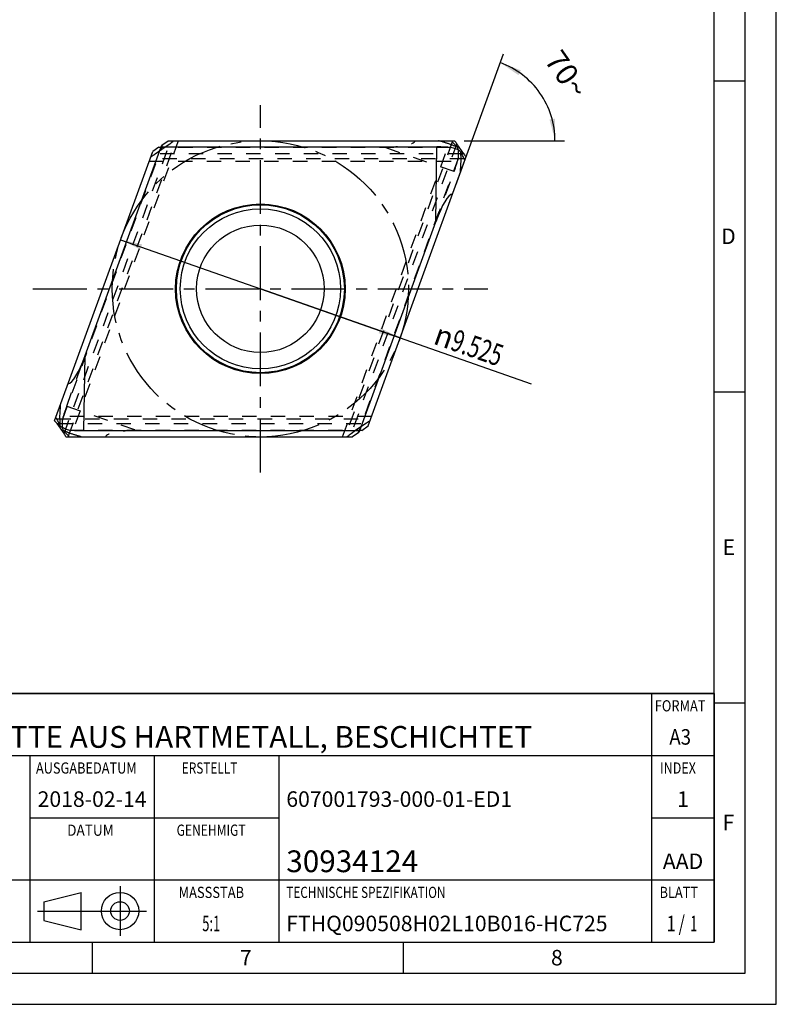
# Model space of a CAD drawing. Units: millimetres. Extents: x 0 to 420, y 0 to 297.
# Drawn here: x 298 to 420, y 0 to 158 of the extents above; entities that cross this region are included whole.
import ezdxf

# ---------------------------------------------------------------- set-up
doc = ezdxf.new("R2010")
doc.units = ezdxf.units.MM
doc.header["$LTSCALE"] = 23.1
for name, pattern in [('CENTER', [0.6, 0.375, -0.075, 0.075, -0.075]), ('DOT', [0.2, 0.1, -0.1]), ('HIDDEN', [0.2, 0.1, -0.1])]:
    doc.linetypes.add(name, pattern=pattern)
doc.layers.get('0').update_dxf_attribs({"linetype": 'CONTINUOUS'})
for name, color, linetype in [('30934124_AXIS', 7, 'CONTINUOUS'), ('30934124_CL', 7, 'CONTINUOUS'), ('30934124_HL', 7, 'CONTINUOUS'), ('607001793-000-01-ED1_CL', 7, 'CONTINUOUS'), ('607001793-000-01-ED1_DIM', 7, 'CONTINUOUS'), ('607001793-000-01-ED1_FORMAT', 7, 'CONTINUOUS'), ('COLLECTION19', 7, 'CONTINUOUS'), ('DEFAULT_2', 6, 'HIDDEN')]:
    doc.layers.add(name, color=color, linetype=linetype)
doc.styles.get("Standard").update_dxf_attribs({"font": 'TXT.SHX', "width": 0.7})
doc.styles.add('TEXTSTYLE_2', font='gdt', dxfattribs={"width": 0.7})
doc.dimstyles.new('DIMSTYLE_4', dxfattribs={"dimtxt": 3.5, "dimasz": 3.5, "dimexe": 1.5, "dimexo": 1.5, "dimgap": 3.5, "dimtad": 1, "dimdec": 1, "dimlfac": 0.2, "dimdsep": 46, "dimtxsty": 'STANDARD', "dimblk": '_FILLED', "dimblk1": '_FILLED', "dimblk2": '_FILLED', "dimcen": 0.09, "dimclrt": 2, "dimadec": 3, "dimazin": 2, "dimtp": 0.1, "dimtm": 0.1, "dimtfac": 1, "dimtdec": -1, "dimtofl": 0, "dimtmove": 0, "dimatfit": 3, "dimldrblk": '_FILLED', "dimfxl": 1, "dimtolj": 1, "dimarcsym": 0})
doc.dimstyles.new('DIMSTYLE_5', dxfattribs={"dimtxt": 3.5, "dimasz": 3.5, "dimexe": 1.5, "dimexo": 1.5, "dimtad": 1, "dimdec": 3, "dimlfac": 0.2, "dimdsep": 46, "dimtxsty": 'STANDARD', "dimblk": '_FILLED', "dimblk1": '_FILLED', "dimblk2": '_FILLED', "dimcen": 0.09, "dimclrt": 2, "dimadec": 3, "dimazin": 2, "dimtp": 0.1, "dimtm": 0.1, "dimtfac": 1, "dimtdec": 3, "dimtmove": 0, "dimatfit": 2, "dimldrblk": '_FILLED', "dimfxl": 1, "dimtolj": 1, "dimarcsym": 0})

# ---------------------------------------------------------------- blocks, each defined once
blk = doc.blocks.new('TITLEBLOCK_BL1', base_point=(315, 30))
at = {"layer": '607001793-000-01-ED1_FORMAT', "color": 7, "linetype": 'CONTINUOUS'}
for p, q in [((410, 50), (220, 50)), ((220, 10), (220, 50)), ((220, 40), (410, 40)), ((300, 40), (300, 10)), ((340, 40), (340, 10)), ((220, 20), (410, 20))]:
    blk.add_line(p, q, dxfattribs=at)
at = {"layer": '607001793-000-01-ED1_FORMAT', "color": 3, "linetype": 'CONTINUOUS'}
for p, q in [((400, 10), (400, 50)), ((320, 40), (320, 10)), ((300, 30), (340, 30)), ((400, 30), (410, 30)), ((265, 20), (265, 10))]:
    blk.add_line(p, q, dxfattribs=at)
at = {"layer": '607001793-000-01-ED1_FORMAT', "color": 2, "linetype": 'CONTINUOUS'}
for s, height, width, p in [('TITEL', 1.8, 0.780952, (221.22, 47.1)), ('FORMAT', 1.8, 0.84127, (400.46, 47.1)), ('A3', 2.5, 0.880952, (402.8, 41.75)), ('AUSGABEDATUM', 1.8, 0.835317, (300.98, 37.1)), ('ERSTELLT', 1.8, 0.77381, (324.43, 37.1)), ('INDEX', 1.8, 0.819048, (401.31, 37.1)), ('DATUM', 1.8, 0.890476, (305.99, 27.1)), ('GENEHMIGT', 1.8, 0.791005, (323.59, 27.1)), ('UNBEMASSTE EINZELHEITEN', 1.8, 0.76087, (267.29, 16.1)), ('MASSSTAB', 1.8, 0.845238, (323.91, 17.1)), ('TECHNISCHE SPEZIFIKATION', 1.8, 0.770833, (341.23, 17.1)), ('BLATT', 1.8, 0.838095, (401.23, 17.1)), ('/', 2.5, 0.761905, (404.29, 11.75)), ('NACH WERKSNORM', 1.8, 0.835034, (272.51, 12.1)), ('5:1', 2.5, 0.611111, (327.71, 11.75)), ('1', 2.5, 0.761905, (402.38, 11.75)), ('1', 2.5, 0.571429, (406.19, 11.75))]:
    blk.add_text(s, height=height, dxfattribs=dict(at, width=width)).set_placement(p)
blk = doc.blocks.new('*D2')
at = {"layer": '607001793-000-01-ED1_DIM', "color": 3, "linetype": 'CONTINUOUS'}
for p, q in [((368.47, 131.75), (376.15, 152.84)), ((369.84, 138.87), (385.93, 138.87))]:
    blk.add_line(p, q, dxfattribs=at)
for start, end in [(35, 70), (0, 35)]:
    blk.add_arc((371.06, 138.87), 13.36, start, end, dxfattribs=at)
for points in [[(378.94, 150.2), (375.63, 151.43), (378.54, 149.42)], [(383.54, 142.29), (384.43, 138.87), (384.4, 142.4)]]:
    blk.add_solid(points, dxfattribs=at)
at = {"layer": '607001793-000-01-ED1_DIM', "color": 2, "linetype": 'CONTINUOUS', "insert": (387.74, 150.55), "char_height": 3.5, "width": 11.75, "attachment_point": 2, "rotation": 305, "line_spacing_factor": 0.9}
blk.add_mtext('70\\fgdt;{\\W1.0;{\\fgdt;~}}', dxfattribs=at)
blk = doc.blocks.new('_FILLED')
at = {"color": 0, "linetype": 'BYBLOCK'}
blk.add_solid([(0, 0), (-1, 0.125), (-1, -0.125)], dxfattribs=at)
blk = doc.blocks.new('*D3')
at = {"layer": '607001793-000-01-ED1_DIM', "color": 3, "linetype": 'CONTINUOUS'}
for p, q in [((314.59, 122.96), (337.06, 115.06)), ((359.52, 107.16), (337.06, 115.06)), ((337.06, 115.06), (380.57, 99.76))]:
    blk.add_line(p, q, dxfattribs=at)
at = {"layer": '607001793-000-01-ED1_DIM', "color": 3, "linetype": 'CONTINUOUS', "xscale": 3.5, "yscale": 3.5, "zscale": 3.5}
for p, rotation in [((314.59, 122.96), 160.6298468764), ((359.52, 107.16), 340.6298468764)]:
    blk.add_blockref('_FILLED', p, dxfattribs=dict(at, rotation=rotation))
at = {"layer": '607001793-000-01-ED1_DIM', "color": 2, "linetype": 'CONTINUOUS', "insert": (365.82, 109.58), "char_height": 3.5, "width": 25.75, "attachment_point": 1, "rotation": 340.6298, "line_spacing_factor": 0.9, "style": 'TEXTSTYLE_2'}
blk.add_mtext('{\\fgdt;n}\\fTXT.SHX;{\\W0.7;9.525}', dxfattribs=at)
blk = doc.blocks.new('TITLEBLOCK_ELEMENTS_BL5', base_point=(310, 15))
at = {"layer": '607001793-000-01-ED1_CL', "color": 3, "linetype": 'CONTINUOUS'}
for p, q in [((302.225, 16.5), (308.225, 18)), ((308.225, 12), (308.225, 18)), ((314.5, 19), (314.5, 11)), ((302.225, 16.5), (302.225, 13.5)), ((301.225, 15), (318.775, 15)), ((302.225, 13.5), (308.225, 12))]:
    blk.add_line(p, q, dxfattribs=at)
for radius in [3, 1.5]:
    blk.add_circle((314.5, 15), radius, dxfattribs=at)

msp = doc.modelspace()

# ---------------------------------------------------------------- linework, layer by layer
at = {"color": 9, "linetype": 'DOT'}
for p, q in [((305.4987, 91.7378), (322.4756, 138.3817)), ((368.6154, 138.3817), (351.6385, 91.7378)), ((368.1952, 133.9119), (356.7982, 137.8722)), ((369.833, 135.9658), (319.3255, 135.9658)), ((305.9189, 96.2076), (317.3159, 92.2472)), ((304.2811, 94.1537), (354.7886, 94.1537))]:
    msp.add_line(p, q, dxfattribs=at)
at = {"layer": '30934124_AXIS', "color": 1, "linetype": 'CENTER'}
for p, q in [((337.057, 85.5207), (337.057, 144.5988)), ((300.4935, 115.0597), (373.6206, 115.0597))]:
    msp.add_line(p, q, dxfattribs=at)
at = {"layer": '30934124_CL', "color": 7, "linetype": 'CONTINUOUS'}
for p, q in [((308.8684, 104.3114), (321.0836, 137.8722)), ((320.7591, 137.8314), (319.7464, 137.1222)), ((320.7591, 137.8314), (321.0836, 137.8722)), ((321.0836, 137.8722), (321.2329, 138.1631)), ((321.0836, 137.8722), (365.4222, 137.8722)), ((321.1957, 137.8722), (321.3251, 138.2276)), ((321.2329, 138.1631), (322.2457, 138.8722)), ((321.7481, 137.8722), (322.4756, 138.3817)), ((322.2457, 138.8722), (368.3388, 138.8722)), ((369.7661, 136.7384), (368.6154, 138.3817)), ((303.9816, 93.8089), (319.7464, 137.1222)), ((354.3677, 92.9972), (370.1325, 136.3106)), ((353.0305, 92.2472), (365.2457, 125.808)), ((304.348, 93.3811), (305.4987, 91.7378)), ((308.6919, 92.2472), (353.0305, 92.2472)), ((352.366, 92.2472), (351.6385, 91.7378)), ((352.8812, 91.9564), (351.8684, 91.2472)), ((352.9184, 92.2472), (352.789, 91.8918)), ((353.0305, 92.2472), (352.8812, 91.9564)), ((353.355, 92.2881), (353.0305, 92.2472)), ((353.355, 92.2881), (354.3677, 92.9972)), ((305.7753, 91.2472), (351.8684, 91.2472))]:
    msp.add_line(p, q, dxfattribs=at)
at = {"layer": '30934124_CL', "color": 9, "linetype": 'CONTINUOUS'}
for p, q in [((365.2457, 125.808), (365.4222, 137.8722)), ((369.7661, 136.7384), (369.4387, 136.7384)), ((308.6919, 92.2472), (308.8684, 104.3114)), ((304.348, 93.3811), (304.6754, 93.3811))]:
    msp.add_line(p, q, dxfattribs=at)
at = {"layer": '30934124_CL', "color": 7, "linetype": 'CONTINUOUS'}
for radius in [13.6362, 10.25]:
    msp.add_circle((337.057, 115.0597), radius, dxfattribs=at)
at = {"layer": '30934124_CL', "color": 9, "linetype": 'CONTINUOUS'}
for radius in [13.5, 12.8721]:
    msp.add_circle((337.057, 115.0597), radius, dxfattribs=at)
at = {"layer": '30934124_CL', "color": 7, "linetype": 'CONTINUOUS'}
for centre, radius, start, end in [((287.6032, 133.7411), 81.7511, 1.27769, 2.305333), ((287.6, 139.7778), 81.8426, 355.824075, 357.048735), ((386.5141, 90.3417), 81.8426, 175.824075, 177.048735), ((386.5108, 96.3784), 81.7511, 181.27769, 182.305333)]:
    msp.add_arc(centre, radius, start, end, dxfattribs=at)
for centre, major_axis, ratio, start_param, end_param in [((316.611, 140.8652), (8.1246, 1.4108), 0.55007344, -0.86428596, -0.74501169), ((365.414, 137.3101), (4.0004, 0.0012), 0.14052519, 0.94633015, 1.56869829), ((365.4052, 136.7108), (4.0005, 0.0069), 0.32487671, 0.24242375, 0.94311299), ((376.2879, 140.8652), (8.1246, 1.4108), 0.55007344, -3.00814216, -2.88886789), ((288.3366, 136.7184), (82.8052, -62.521), 0.60275359, 0.88767856, 0.90097562), ((374.7239, 143.0987), (4.1045, 7.1521), 0.55007344, -3.39431742, -3.27504315), ((365.0674, 113.6229), (3.0733, 16.7136), 0.16879331, 0.06266392, 0.78539816), ((309.0467, 116.4965), (3.0733, 16.7136), 0.16879331, -3.07892874, -2.35619449), ((299.3901, 87.0208), (4.1045, 7.1521), 0.55007344, -0.25272477, -0.1334505), ((385.7775, 93.401), (82.8052, -62.521), 0.60275359, -2.25391409, -2.24061703), ((308.7089, 93.4086), (4.0005, 0.0069), 0.32487671, -2.8991689, -2.19847966), ((308.7001, 92.8094), (4.0004, 0.0012), 0.14052519, -2.1952625, -1.57289438), ((297.8262, 89.2543), (8.1246, 1.4108), 0.55007344, 0.1334505, 0.25272477), ((357.5031, 89.2543), (8.1246, 1.4108), 0.55007344, 2.2773067, 2.39658097)]:
    msp.add_ellipse(centre, major_axis=major_axis, ratio=ratio, start_param=start_param, end_param=end_param, dxfattribs=at)
for points in [[(369.9411, 135.7848), (369.9217, 135.8116), (369.8834, 135.8707), (369.8498, 135.9326), (369.833, 135.9658)], [(304.173, 94.3347), (304.1924, 94.3079), (304.2307, 94.2488), (304.2643, 94.1869), (304.2811, 94.1537)]]:
    msp.add_open_spline(points, degree=3, knots=[0, 0, 0, 0, 0.47043232, 1, 1, 1, 1], dxfattribs=at)
at = {"layer": '30934124_HL', "color": 6, "linetype": 'HIDDEN'}
for p, q in [((305.2208, 93.9815), (321.1957, 137.8722)), ((323.8666, 138.8712), (306.5327, 91.2468)), ((320.1287, 136.7384), (321.7481, 137.8722)), ((367.7527, 137.7668), (320.667, 137.7668)), ((350.2475, 91.2483), (367.5814, 138.8726)), ((319.1972, 135.5987), (369.8785, 135.5987)), ((368.8933, 136.138), (352.9184, 92.2472)), ((365.2457, 125.808), (368.1952, 133.9119)), ((305.9189, 96.2076), (308.8684, 104.3114)), ((354.9169, 94.5208), (304.2356, 94.5208)), ((306.3613, 92.3526), (353.4471, 92.3526)), ((353.9854, 93.3811), (352.366, 92.2472))]:
    msp.add_line(p, q, dxfattribs=at)
for centre, radius, start, end in [((343.3148, 59.9472), 82.0344, 72.952697, 74.174493), ((337.7573, 62.3482), 81.5903, 67.693655, 68.723322), ((336.4165, 167.9205), 81.7511, 247.694667, 248.72231), ((330.745, 169.9883), 81.8426, 252.951265, 254.175925)]:
    msp.add_arc(centre, radius, start, end, dxfattribs=at)
for centre, major_axis, ratio, start_param, end_param in [((345.287, 141.8722), (16.7567, -2.8284), 0.16879331, -0.78539816, -0.06266392), ((340.7462, 61.8698), (-30.4295, 99.1949), 0.60275359, -0.90097562, -0.88767856), ((367.0981, 134.2932), (1.3747, 3.7569), 0.32487671, -0.94311299, -0.24242375), ((319.8009, 143.0987), (4.1045, 7.1521), 0.55007344, -2.39658097, -2.2773067), ((367.6642, 134.0965), (1.3693, 3.7588), 0.14052519, -1.56869829, -0.94633015), ((306.4499, 96.023), (1.3693, 3.7588), 0.14052519, -4.71029094, -4.08792281), ((307.016, 95.8263), (1.3747, 3.7569), 0.32487671, -4.08470564, -3.38401641), ((354.3132, 87.0208), (4.1045, 7.1521), 0.55007344, 0.74501169, 0.86428596), ((333.3679, 168.2497), (-30.4295, 99.1949), 0.60275359, -4.04256827, -4.02927122), ((328.8271, 88.2472), (16.7567, -2.8284), 0.16879331, 2.35619449, 3.07892874)]:
    msp.add_ellipse(centre, major_axis=major_axis, ratio=ratio, start_param=start_param, end_param=end_param, dxfattribs=at)
for points in [[(367.7793, 138.8722), (367.7978, 138.8448), (367.8402, 138.7886), (367.8869, 138.736), (367.9124, 138.7088)], [(306.3348, 91.2472), (306.3163, 91.2746), (306.2739, 91.3308), (306.2272, 91.3835), (306.2017, 91.4107)]]:
    msp.add_open_spline(points, degree=3, knots=[0, 0, 0, 0, 0.47043299, 1, 1, 1, 1], dxfattribs=at)
at = {"layer": '607001793-000-01-ED1_FORMAT', "color": 3, "linetype": 'CONTINUOUS'}
for p, q in [((420, 0), (420, 297)), ((415, 5), (415, 292)), ((410, 148.5), (415, 148.5)), ((410, 98.5), (415, 98.5)), ((220, 50), (410, 50)), ((410, 50), (410, 10)), ((410, 48.5), (415, 48.5)), ((220, 10), (410, 10)), ((310, 10), (310, 5)), ((360, 10), (360, 5)), ((15, 5), (415, 5)), ((0, 0), (420, 0))]:
    msp.add_line(p, q, dxfattribs=at)
at = {"layer": '607001793-000-01-ED1_FORMAT', "color": 7, "linetype": 'CONTINUOUS'}
for p, q in [((410, 10), (410, 287)), ((20, 10), (410, 10))]:
    msp.add_line(p, q, dxfattribs=at)
at = {"layer": 'COLLECTION19', "color": 3, "linetype": 'CENTER'}
msp.add_circle((337.057, 115.0597), 23.8125, dxfattribs=at)
at = {"layer": 'DEFAULT_2', "color": 6, "linetype": 'DOT'}
for p, q in [((306.2017, 91.4107), (323.4763, 138.8722)), ((367.9124, 138.7088), (350.6378, 91.2472)), ((369.4387, 136.7384), (320.1287, 136.7384)), ((304.6754, 93.3811), (353.9854, 93.3811))]:
    msp.add_line(p, q, dxfattribs=at)

# ---------------------------------------------------------------- block references
at = {"layer": '607001793-000-01-ED1_CL', "color": 3, "linetype": 'CONTINUOUS'}
msp.add_blockref('TITLEBLOCK_ELEMENTS_BL5', (310, 15), dxfattribs=at)
at = {"layer": '607001793-000-01-ED1_FORMAT', "color": 3, "linetype": 'CONTINUOUS'}
msp.add_blockref('TITLEBLOCK_BL1', (315, 30), dxfattribs=at)

# ---------------------------------------------------------------- texts
at = {"color": 2, "linetype": 'CONTINUOUS', "insert": (341.225, 14.25), "char_height": 2.5, "width": 74.107143, "attachment_point": 1, "line_spacing_factor": 0.9}
msp.add_mtext('FTHQ090508H02L10B016-HC725', dxfattribs=at)
at = {"layer": '607001793-000-01-ED1_FORMAT', "color": 2, "linetype": 'CONTINUOUS', "char_height": 2.5, "line_spacing_factor": 0.9}
for s, insert, width, attachment_point in [('D', (411.131, 124.75), 4.107143, 1), ('E', (411.369, 74.75), 3.392857, 1), ('2018-02-14', (310, 34.25), 27.321429, 2), ('607001793-000-01-ED1', (341.225, 34.25), 55.625, 1), ('1', (405, 34.25), 2.142857, 2), ('F', (411.369, 30.5), 3.392857, 1), ('AAD', (405, 24.25), 9.821429, 2), ('7', (333.7798, 8.75), 3.660714, 1), ('8', (383.7798, 8.75), 3.660714, 1)]:
    msp.add_mtext(s, dxfattribs=dict(at, insert=insert, width=width, attachment_point=attachment_point))
at = {"layer": '607001793-000-01-ED1_FORMAT', "color": 7, "linetype": 'CONTINUOUS', "char_height": 3.5, "attachment_point": 1, "line_spacing_factor": 0.9}
for s, insert, width in [('TANGENTIAL-WENDESCHNEIDPLATTE AUS HARTMETALL, BESCHICHTET', (221.225, 44.75), 236), ('30934124', (341.225, 24.75), 31.125)]:
    msp.add_mtext(s, dxfattribs=dict(at, insert=insert, width=width))

# ---------------------------------------------------------------- dimensions: what is measured, and where the dimension line sits
at = {"layer": '607001793-000-01-ED1_DIM', "color": 3, "linetype": 'CONTINUOUS'}
dim = msp.add_angular_dim_2l(base=(382.009907, 146.536071), line1=((368.205189, 138.872239), (368.338804, 138.872239)), line2=((367.912256, 130.210636), (367.957955, 130.336193)), dimstyle='DIMSTYLE_4', dxfattribs=at)
dim.commit()
dim.dimension.update_dxf_attribs({"geometry": '*D2', "text_midpoint": (382.009907, 146.536071), "dimtype": 162})
dim = msp.add_diameter_dim_2p(p1=(359.5217, 107.1619), p2=(314.5924, 122.9576), text='%%c<>', dimstyle='DIMSTYLE_5', override={"dimpost": '<>'}, dxfattribs=at)
dim.commit()
dim.dimension.update_dxf_attribs({"geometry": '*D3', "text_midpoint": (373.3418, 105.0856), "dimtype": 163})

doc.saveas('drawing.dxf')
